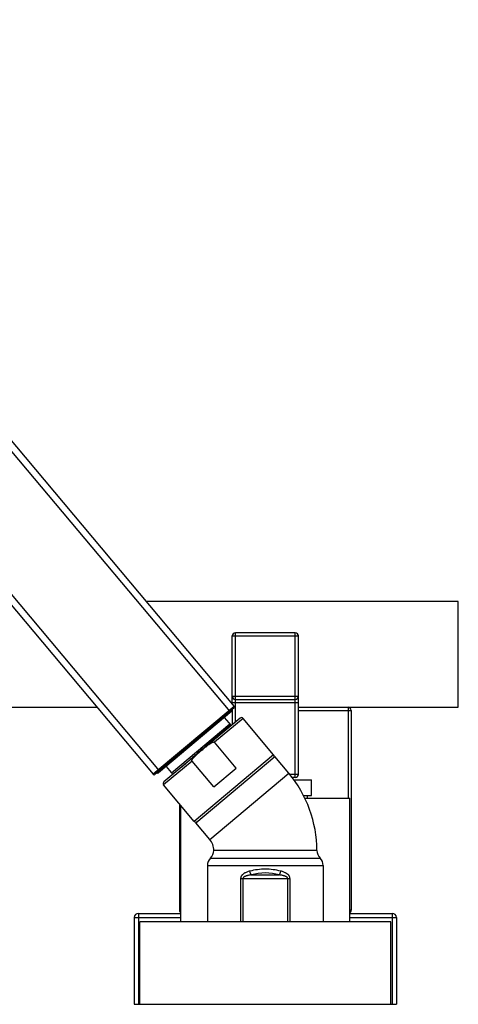
# Model space of a CAD drawing. Units: inches. Extents: x 5.3 to 16.1, y 4.4 to 13.7.
# Drawn here: x 11.9 to 16.1, y 4.4 to 13.7 of the extents above; entities that cross this region are included whole.
import ezdxf

# ---------------------------------------------------------------- set-up
doc = ezdxf.new("R2010")
doc.units = ezdxf.units.IN
doc.header["$LTSCALE"] = 1.21
doc.header["$MEASUREMENT"] = 0
doc.layers.get('0').update_dxf_attribs({"linetype": 'CONTINUOUS'})

msp = doc.modelspace()

# ---------------------------------------------------------------- linework, layer by layer
at = {"color": 9, "linetype": 'CONTINUOUS'}
for p, q in [((8.4699, 13.6314), (13.9336, 7.12)), ((7.8034, 13.0721), (13.2671, 6.5608)), ((13.9575, 7.8357), (14.5825, 7.8357)), ((13.9875, 7.0216), (13.9875, 7.8657)), ((14.5525, 6.4957), (14.5525, 7.8657)), ((13.9575, 7.2657), (14.5825, 7.2657)), ((13.9575, 7.2057), (14.5825, 7.2057)), ((13.9769, 7.1694), (13.2109, 6.5266)), ((13.9017, 7.0802), (13.8953, 7.0878)), ((14.5825, 7.1307), (15.0825, 7.1307)), ((15.0525, 7.1607), (15.0525, 6.3007)), ((14.0593, 7.0557), (13.7901, 6.8298)), ((14.3485, 6.711), (13.5978, 6.0811)), ((13.5778, 6.6517), (13.3085, 6.4258)), ((13.3118, 6.5852), (13.3054, 6.5929)), ((13.7445, 5.9102), (14.4914, 6.5369)), ((14.5825, 6.5257), (14.5002, 6.5257)), ((13.7525, 5.7343), (14.7875, 5.7343)), ((13.7225, 5.6629), (14.8175, 5.6629)), ((14.0365, 5.54), (14.5035, 5.54)), ((14.0365, 5.54), (14.0365, 5.1307)), ((14.0578, 5.54), (14.0578, 5.1307)), ((14.1366, 5.5754), (14.4034, 5.5754)), ((14.4821, 5.1307), (14.4821, 5.54)), ((14.5035, 5.1307), (14.5035, 5.54)), ((13.47, 5.2407), (13.4575, 5.2407)), ((15.0825, 5.2407), (15.07, 5.2407)), ((13.03, 5.1707), (13.47, 5.1707)), ((13.07, 5.2107), (13.07, 4.3507)), ((15.07, 5.1707), (15.51, 5.1707)), ((15.47, 5.2107), (15.47, 4.3507))]:
    msp.add_line(p, q, dxfattribs=at)
at = {"color": 7, "linetype": 'CONTINUOUS'}
for p, q in [((8.5261, 13.6655), (13.9769, 7.1694)), ((7.7601, 13.0227), (13.2109, 6.5266)), ((16.095, 8.1607), (13.1451, 8.1607)), ((16.095, 7.1607), (16.095, 8.1607)), ((13.9575, 7.1926), (13.9575, 7.8357)), ((14.5525, 7.8657), (13.9875, 7.8657)), ((14.5825, 6.5257), (14.5825, 7.8357)), ((13.9875, 7.2357), (14.5525, 7.2357)), ((5.325, 7.1607), (12.6788, 7.1607)), ((13.9757, 7.1553), (13.225, 6.5254)), ((13.9542, 7.1242), (13.2594, 6.5412)), ((13.9575, 7.14), (13.9575, 7.134)), ((13.9575, 7.1297), (13.9575, 6.9964)), ((14.5825, 7.1607), (16.095, 7.1607)), ((15.0825, 7.1307), (15.0825, 5.2407)), ((14.0311, 7.0582), (13.311, 6.454)), ((13.3824, 6.54), (13.934, 7.0028)), ((13.8825, 7.0641), (13.9468, 6.9875)), ((14.3485, 6.711), (14.0593, 7.0557)), ((13.9957, 6.5847), (13.7901, 6.8298)), ((13.7835, 6.4066), (13.5778, 6.6517)), ((13.6126, 6.0674), (14.3595, 6.6941)), ((14.4914, 6.5369), (14.3595, 6.6941)), ((13.331, 6.6013), (13.3953, 6.5247)), ((13.7835, 6.4066), (13.9957, 6.5847)), ((14.5525, 6.4957), (14.5241, 6.4957)), ((14.5388, 6.4757), (14.7075, 6.4757)), ((14.7075, 6.3257), (14.7075, 6.4757)), ((13.5978, 6.0811), (13.3085, 6.4258)), ((13.4575, 6.2483), (13.4575, 5.2407)), ((14.6314, 6.3257), (14.7075, 6.3257)), ((14.6437, 6.3007), (15.07, 6.3007)), ((14.67, 6.3007), (14.67, 6.3257)), ((15.07, 5.1307), (15.07, 6.3007)), ((13.47, 5.1307), (13.47, 6.2334)), ((13.7445, 5.9102), (13.6126, 6.0674)), ((14.7575, 5.8057), (13.7825, 5.8057)), ((13.7225, 5.6629), (13.7225, 5.1307)), ((14.8175, 5.6629), (14.8175, 5.1307)), ((13.03, 5.1707), (13.03, 4.3507)), ((13.07, 5.2107), (13.47, 5.2107)), ((15.4575, 5.1307), (13.0825, 5.1307)), ((13.0825, 4.3507), (13.0825, 5.1307)), ((15.07, 5.2107), (15.47, 5.2107)), ((15.4575, 4.3507), (15.4575, 5.1307)), ((15.51, 5.1707), (15.51, 4.3507)), ((13.03, 4.3507), (15.51, 4.3507))]:
    msp.add_line(p, q, dxfattribs=at)
for centre, radius, start, end in [((13.9875, 7.8357), 0.03, 90, 180), ((14.5525, 7.8357), 0.03, 0, 90), ((13.9875, 7.2657), 0.03, 180, 270), ((14.5525, 7.2657), 0.03, 270, 360), ((13.9477, 7.1319), 0.01, 310, 40), ((13.9693, 7.163), 0.01, 310, 40), ((15.0525, 7.1307), 0.03, 0, 90), ((14.0439, 7.0429), 0.02, 40, 130), ((14.3332, 6.6982), 0.02, 310, 40), ((13.2186, 6.5331), 0.01, 220, 310), ((13.2529, 6.5489), 0.01, 220, 310), ((13.62, 5.8057), 1.1375, 0, 40), ((14.5525, 6.5257), 0.03, 270, 360), ((13.3239, 6.4387), 0.02, 130, 220), ((13.6131, 6.0939), 0.02, 220, 310), ((13.62, 5.8057), 0.1625, 0, 40), ((13.6825, 5.8057), 0.1, 314.427, 360), ((14.8575, 5.8057), 0.1, 180, 225.573), ((13.8225, 5.6629), 0.1, 134.427, 180), ((14.7175, 5.6629), 0.1, 0, 45.573), ((13.4875, 5.2407), 0.03, 180, 234.19325), ((15.0525, 5.2407), 0.03, 305.80675, 360), ((13.07, 5.1707), 0.04, 90, 180), ((15.47, 5.1707), 0.04, 0, 90)]:
    msp.add_arc(centre, radius, start, end, dxfattribs=at)
at = {"color": 9, "linetype": 'CONTINUOUS'}
for centre, radius, start, end in [((14.2698, 5.0297), 0.5992, 89.98106, 104.15891), ((14.27, 5.0961), 0.4975, 74.44986, 105.5497), ((14.2701, 5.0293), 0.5996, 75.84575, 90.01447)]:
    msp.add_arc(centre, radius, start, end, dxfattribs=at)
at = {"color": 7, "linetype": 'CONTINUOUS'}
for points, knots in [([(13.9377, 6.9984), (13.9361, 6.9968), (13.9324, 6.9933), (13.9264, 6.9877), (13.9194, 6.9812), (13.9114, 6.9739), (13.9023, 6.9657), (13.8885, 6.9533), (13.869, 6.9359), (13.8432, 6.9132), (13.8147, 6.8881), (13.7838, 6.861), (13.751, 6.8324), (13.7169, 6.8026), (13.6702, 6.7619), (13.6235, 6.7211), (13.5774, 6.681), (13.5444, 6.6522), (13.5132, 6.6248), (13.4931, 6.6071), (13.4834, 6.5986)], [0, 0, 0, 0, 0.011287, 0.024877, 0.040715, 0.058738, 0.078872, 0.101039, 0.151105, 0.208148, 0.271274, 0.339504, 0.411787, 0.487018, 0.564054, 0.718898, 0.794395, 0.867111, 0.93598, 1, 1, 1, 1]), ([(13.7457, 6.8188), (13.7573, 6.8291), (13.7799, 6.8493), (13.8125, 6.8787), (13.8426, 6.9059), (13.8658, 6.927), (13.8826, 6.9425), (13.8939, 6.9529), (13.9041, 6.9625), (13.9133, 6.9712), (13.9214, 6.979), (13.9274, 6.9849), (13.9316, 6.9891), (13.9344, 6.9919), (13.9368, 6.9944), (13.9383, 6.996), (13.939, 6.9968)], [0, 0, 0, 0, 0.177652, 0.345558, 0.500736, 0.640433, 0.70369, 0.762172, 0.815621, 0.863801, 0.9065, 0.943534, 0.959875, 0.974743, 0.988123, 1, 1, 1, 1]), ([(13.671, 6.7561), (13.6757, 6.76), (13.6849, 6.7677), (13.6964, 6.7774), (13.7057, 6.785), (13.7127, 6.7908), (13.7198, 6.7964), (13.7269, 6.802), (13.7341, 6.8074), (13.7402, 6.8118), (13.7452, 6.8152), (13.7489, 6.8177), (13.7528, 6.8201), (13.7566, 6.8224), (13.7606, 6.8246), (13.7646, 6.8267), (13.7687, 6.8286), (13.7722, 6.83), (13.7751, 6.8309), (13.7772, 6.8315), (13.7794, 6.832), (13.7817, 6.8323), (13.7839, 6.8324), (13.7858, 6.8322), (13.7873, 6.8317), (13.7883, 6.8313), (13.7893, 6.8307), (13.7898, 6.8301), (13.7901, 6.8298)], [0, 0, 0, 0, 0.125, 0.25, 0.3125, 0.375, 0.437499, 0.499999, 0.562499, 0.624998, 0.656248, 0.687499, 0.718749, 0.749999, 0.781249, 0.812499, 0.843748, 0.874995, 0.890621, 0.906247, 0.921873, 0.937498, 0.953121, 0.968737, 0.976554, 0.98437, 0.992186, 1, 1, 1, 1]), ([(13.5778, 6.6517), (13.5775, 6.652), (13.5771, 6.6526), (13.5766, 6.6537), (13.5764, 6.6548), (13.5762, 6.6563), (13.5763, 6.6582), (13.5768, 6.6604), (13.5775, 6.6625), (13.5783, 6.6646), (13.5793, 6.6667), (13.5807, 6.6693), (13.5827, 6.6725), (13.5853, 6.6762), (13.588, 6.6798), (13.5909, 6.6833), (13.5938, 6.6867), (13.5969, 6.6901), (13.6, 6.6934), (13.6042, 6.6977), (13.6096, 6.7029), (13.6162, 6.7091), (13.6229, 6.7151), (13.6297, 6.7211), (13.6365, 6.727), (13.6457, 6.7348), (13.6572, 6.7445), (13.6664, 6.7522), (13.671, 6.7561)], [0, 0, 0, 0, 0.007814, 0.01563, 0.023446, 0.031263, 0.046879, 0.062502, 0.078127, 0.093753, 0.109379, 0.125005, 0.156252, 0.187501, 0.218751, 0.250001, 0.281251, 0.312501, 0.343752, 0.375002, 0.437501, 0.500001, 0.562501, 0.625, 0.6875, 0.75, 0.875, 1, 1, 1, 1])]:
    msp.add_open_spline(points, degree=3, knots=knots, dxfattribs=at)
at = {"color": 9, "linetype": 'CONTINUOUS'}
for points, knots in [([(14.1232, 5.6107), (14.1184, 5.6095), (14.1088, 5.6068), (14.0947, 5.6019), (14.0833, 5.597), (14.0746, 5.5924), (14.0683, 5.5886), (14.0622, 5.5843), (14.0565, 5.5796), (14.0511, 5.5744), (14.0463, 5.5686), (14.0429, 5.5633), (14.0406, 5.5588), (14.0392, 5.5552), (14.0382, 5.5522), (14.0376, 5.5497), (14.0371, 5.5471), (14.0366, 5.5439), (14.0365, 5.5413), (14.0365, 5.54)], [0, 0, 0, 0, 0.124941, 0.249121, 0.372658, 0.434289, 0.495887, 0.557531, 0.619323, 0.681389, 0.743873, 0.806931, 0.838731, 0.870707, 0.902854, 0.918985, 0.935148, 0.967549, 1, 1, 1, 1]), ([(14.1366, 5.5754), (14.136, 5.5766), (14.1347, 5.579), (14.1328, 5.5829), (14.131, 5.5871), (14.1293, 5.5915), (14.1276, 5.5961), (14.1255, 5.6025), (14.1241, 5.6074), (14.1232, 5.6107)], [0, 0, 0, 0, 0.106129, 0.219928, 0.340349, 0.466269, 0.596478, 0.729709, 1, 1, 1, 1]), ([(14.4034, 5.5754), (14.404, 5.5766), (14.4053, 5.579), (14.4071, 5.5829), (14.409, 5.5871), (14.4107, 5.5915), (14.4124, 5.5961), (14.4145, 5.6025), (14.4159, 5.6074), (14.4168, 5.6107)], [0, 0, 0, 0, 0.106129, 0.219929, 0.34035, 0.46627, 0.596479, 0.72971, 1, 1, 1, 1]), ([(14.5035, 5.54), (14.5035, 5.5413), (14.5033, 5.5439), (14.5029, 5.5471), (14.5024, 5.5497), (14.5018, 5.5522), (14.5008, 5.5552), (14.4993, 5.5588), (14.497, 5.5633), (14.4936, 5.5686), (14.4896, 5.5734), (14.4862, 5.577), (14.4825, 5.5804), (14.4778, 5.5843), (14.4717, 5.5886), (14.4654, 5.5924), (14.4566, 5.597), (14.4453, 5.6019), (14.4312, 5.6068), (14.4216, 5.6095), (14.4168, 5.6107)], [0, 0, 0, 0, 0.03245, 0.064851, 0.081014, 0.097145, 0.12929, 0.161266, 0.193066, 0.256122, 0.318606, 0.349691, 0.380688, 0.442479, 0.504122, 0.565718, 0.627348, 0.750884, 0.875061, 1, 1, 1, 1]), ([(14.1366, 5.5754), (14.1328, 5.5749), (14.1253, 5.5737), (14.1141, 5.5717), (14.1049, 5.5696), (14.0976, 5.5677), (14.0921, 5.5661), (14.0867, 5.5643), (14.0814, 5.5623), (14.0771, 5.5604), (14.0738, 5.5586), (14.0713, 5.5573), (14.0689, 5.5557), (14.0666, 5.5541), (14.0644, 5.5523), (14.0624, 5.5503), (14.0608, 5.5485), (14.0598, 5.5469), (14.0591, 5.5456), (14.0586, 5.5443), (14.0582, 5.5429), (14.0579, 5.5415), (14.0578, 5.5405), (14.0578, 5.54)], [0, 0, 0, 0, 0.125377, 0.250533, 0.375459, 0.437842, 0.500172, 0.562453, 0.624698, 0.686918, 0.718035, 0.749159, 0.780297, 0.811463, 0.842668, 0.87393, 0.905273, 0.920992, 0.936741, 0.95252, 0.968328, 0.984161, 1, 1, 1, 1]), ([(14.4821, 5.54), (14.4821, 5.5405), (14.4821, 5.5415), (14.4818, 5.5429), (14.4814, 5.5443), (14.4808, 5.5456), (14.4802, 5.5469), (14.4791, 5.5485), (14.4776, 5.5503), (14.4756, 5.5523), (14.4734, 5.5541), (14.4711, 5.5557), (14.4687, 5.5573), (14.4662, 5.5586), (14.4628, 5.5604), (14.4585, 5.5623), (14.4532, 5.5643), (14.4479, 5.5661), (14.4424, 5.5677), (14.4351, 5.5696), (14.4258, 5.5717), (14.4146, 5.5737), (14.4071, 5.5749), (14.4034, 5.5754)], [0, 0, 0, 0, 0.015839, 0.031672, 0.04748, 0.063259, 0.079008, 0.094727, 0.12607, 0.157332, 0.188537, 0.219703, 0.250841, 0.281965, 0.313082, 0.375302, 0.437547, 0.499828, 0.562158, 0.624541, 0.749467, 0.874623, 1, 1, 1, 1])]:
    msp.add_open_spline(points, degree=3, knots=knots, dxfattribs=at)

doc.saveas('drawing.dxf')
